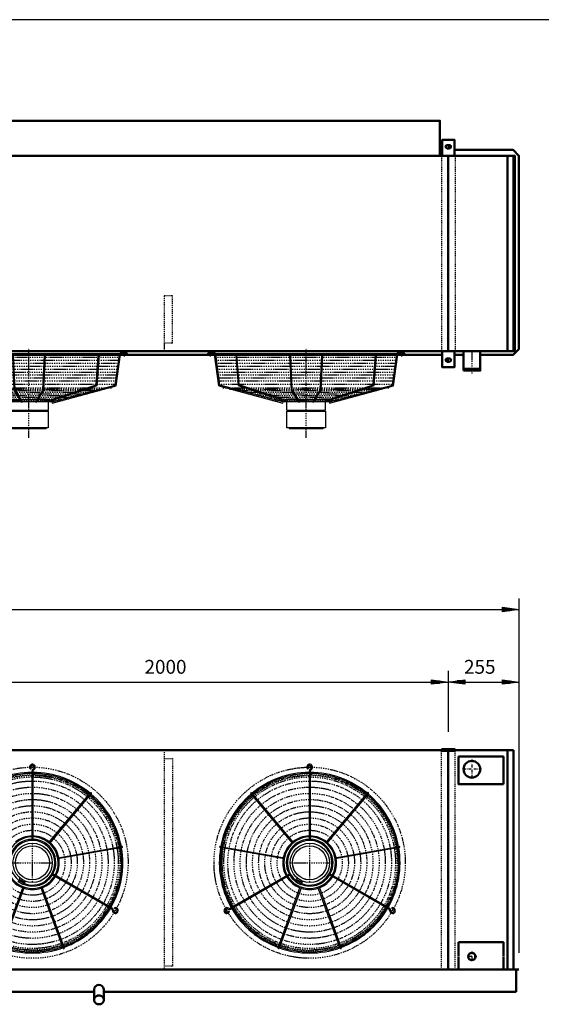
# Model space of a CAD drawing. Extents: x -4777 to 3185, y 122 to 5682.
# Drawn here: x -578 to 1303, y 2127 to 5682 of the extents above; entities that cross this region are included whole.
import ezdxf

# ---------------------------------------------------------------- set-up
doc = ezdxf.new("R2010")
doc.units = 0
doc.header["$MEASUREMENT"] = 0
for name, pattern in [('DASHDOT', [8.5, 4, -2, 0.5, -2]), ('HIDDEN', [7, 4, -3]), ('STRICHPUNKT2', [18.5, 10, -4, 0.5, -4])]:
    doc.linetypes.add(name, pattern=pattern)
doc.layers.get('0').update_dxf_attribs({"linetype": 'CONTINUOUS'})
for name, color, linetype in [('APPLE', 7, 'CONTINUOUS'), ('DIM49', 4, 'CONTINUOUS'), ('HATCH', 3, 'CONTINUOUS'), ('LE_HIDDEN1', 3, 'HIDDEN'), ('LE_MIDDLE', 7, 'CONTINUOUS'), ('TITLE', 7, 'CONTINUOUS'), ('TXT_ALL', 7, 'CONTINUOUS')]:
    doc.layers.add(name, color=color, linetype=linetype)
doc.layers.add('LE_NORM', color=7, linetype='CONTINUOUS', lineweight=50)
doc.styles.add('MONOTXT', font='monotxt.shx')
doc.dimstyles.new('DST_0002', dxfattribs={"dimscale": 20, "dimtxt": 2.5, "dimasz": 3.5, "dimexe": 2, "dimexo": 4, "dimgap": 0.09, "dimtad": 1, "dimdec": 1, "dimdsep": 46, "dimtxsty": 'MONOTXT', "dimcen": 0, "dimdle": 0.09, "dimclrd": 4, "dimclre": 4, "dimclrt": 3, "dimadec": 1, "dimazin": 0, "dimtfac": 1, "dimtmove": 2, "dimatfit": 3, "dimfxl": 1, "dimtzin": 0, "dimarcsym": 0})
doc.dimstyles.new('DST_0003', dxfattribs={"dimscale": 20, "dimtxt": 2.5, "dimasz": 3.5, "dimexe": 2, "dimexo": 4, "dimgap": 0.09, "dimtad": 1, "dimdec": 1, "dimdsep": 46, "dimtxsty": 'MONOTXT', "dimcen": 0, "dimdle": 0.09, "dimse1": 1, "dimclrd": 4, "dimclre": 4, "dimclrt": 3, "dimadec": 1, "dimazin": 0, "dimtfac": 1, "dimtmove": 2, "dimatfit": 3, "dimfxl": 1, "dimtzin": 0, "dimarcsym": 0})

# ---------------------------------------------------------------- blocks, each defined once
blk = doc.blocks.new('CIRCUIT 16H-1000____00001')
at = {"layer": 'APPLE', "color": 2, "linetype": 'STRICHPUNKT2'}
for p, q in [((954.8, 4452.6), (980.7, 4452.6)), ((967.8, 4459.6), (967.8, 4445.6)), ((1052.8, 3010.9), (1052.8, 2939.5)), ((1087.9, 2975.4), (1016.5, 2975.4)), ((1052.8, 2317.7), (1052.8, 2280.2)), ((1070.9, 2299.4), (1033.9, 2299.4))]:
    blk.add_line(p, q, dxfattribs=at)
at = {"layer": 'LE_MIDDLE', "color": 2, "linetype": 'DASHDOT'}
for p, q in [((1052.8, 4484.6), (1052.8, 4402.8)), ((967.8, 3050.4), (967.8, 3039.4))]:
    blk.add_line(p, q, dxfattribs=at)
at = {"layer": 'LE_NORM'}
for p, q in [((1083, 4484.6), (1083, 4421.6)), ((963.8, 4458.6), (971.8, 4458.6)), ((963.8, 4446.6), (971.8, 4446.6)), ((1166.8, 2921.4), (1166.8, 2971.9)), ((1086.8, 2921.4), (1166.8, 2921.4))]:
    blk.add_line(p, q, dxfattribs=at)
for points in [[(1022.7, 4414.6), (1022.7, 4421.6), (1022.7, 4484.6)], [(1022.7, 4421.6), (1083, 4421.6), (1083, 4414.6), (1022.7, 4414.6)], [(990.3, 3042.4), (990.3, 3048.4), (945.3, 3048.4), (945.3, 3042.4), (990.3, 3042.4)], [(1084.8, 3021.4), (1004.8, 3021.4), (1004.8, 2973.9)], [(1166.8, 2973.9), (1166.8, 3021.4), (1086.8, 3021.4)], [(1004.8, 2971.9), (1004.8, 2921.4), (1084.8, 2921.4)]]:
    blk.add_lwpolyline(points, dxfattribs=at)
for centre, radius in [((1052.8, 2975.4), 30.1), ((1052.8, 2299.4), 13.4)]:
    blk.add_circle(centre, radius, dxfattribs=at)
for centre, start, end in [((963.8, 4452.6), 90, -90), ((971.8, 4452.6), -90, 90)]:
    blk.add_arc(centre, 6, start, end, dxfattribs=at)
blk = doc.blocks.new('_560-BLAZEND________00007')
at = {"layer": 'HATCH'}
for p, q in [((-212.4, 4478.8), (-191.7, 4478.8)), ((-204.7, 4478.8), (-212.4, 4478.8)), ((123, 4478.8), (102.3, 4478.8)), ((787.6, 4478.8), (808.3, 4478.8)), ((795.3, 4478.8), (787.6, 4478.8)), ((-218.1, 4474.8), (-871.3, 4474.8)), ((-870.2, 4470.8), (-219.2, 4470.8)), ((-494.4, 4345.1), (-488.7, 4470.8)), ((-302.7, 4363.9), (-294.6, 4470.8)), ((-191.7, 4474.8), (-212.4, 4474.8)), ((-212.4, 4474.8), (-204.7, 4474.8)), ((102.3, 4474.8), (123, 4474.8)), ((140.7, 4359.4), (125, 4473.3)), ((781.9, 4474.8), (128.7, 4474.8)), ((129.8, 4470.8), (780.8, 4470.8)), ((505.6, 4345.1), (511.3, 4470.8)), ((697.3, 4363.9), (705.4, 4470.8)), ((808.3, 4474.8), (787.6, 4474.8)), ((787.6, 4474.8), (795.3, 4474.8)), ((-494.4, 4345.1), (-521.4, 4302.5)), ((-474.1, 4307.3), (-302.7, 4363.9)), ((140.7, 4359.4), (371.2, 4297.7)), ((505.6, 4345.1), (478.6, 4302.5)), ((525.9, 4307.3), (697.3, 4363.9)), ((-462.2, 4301.5), (-627.5, 4301.5)), ((-469.7, 4308.8), (-619.7, 4308.8)), ((537.8, 4301.5), (372.5, 4301.5)), ((530.3, 4308.8), (380.3, 4308.8)), ((385.3, 4271.7), (385.3, 4301.5)), ((-484.3, 4271.7), (-484.3, 4268.1)), ((394.9, 4271.7), (394.9, 4268.1)), ((515.7, 4271.7), (515.7, 4268.1)), ((393.8, 4208.1), (393.8, 4206.1)), ((-536.8, 2978.5), (-539.6, 2975.6)), ((-534.2, 2969.2), (-534.2, 2718.5)), ((-530.2, 2969.2), (-530.2, 2718.5)), ((463.2, 2978.5), (460.4, 2975.6)), ((465.8, 2969.2), (465.8, 2718.5)), ((469.8, 2969.2), (469.8, 2718.5)), ((-474, 2710.6), (-322.9, 2890.6)), ((-319.8, 2888), (-470.9, 2708)), ((406.5, 2708), (255.4, 2888)), ((258.5, 2890.6), (409.6, 2710.6)), ((526, 2710.6), (677.1, 2890.6)), ((680.2, 2888), (529.1, 2708)), ((-441, 2656.2), (-209.5, 2697)), ((-208.8, 2693.1), (-440.3, 2652.2)), ((375.9, 2652.2), (144.4, 2693.1)), ((145.1, 2697), (376.6, 2656.2)), ((559, 2656.2), (790.5, 2697)), ((791.2, 2693.1), (559.7, 2652.2)), ((-246.4, 2470.7), (-463.4, 2596.1)), ((-244.4, 2474.2), (-461.5, 2599.6)), ((180, 2474.2), (397.1, 2599.6)), ((182, 2470.7), (399.1, 2596.1)), ((753.6, 2470.7), (536.6, 2596.1)), ((755.6, 2474.2), (538.5, 2599.6)), ((-577.5, 2583.6), (-580.5, 2578.3)), ((-561.5, 2567.3), (-563.5, 2563.9)), ((421.2, 2577.3), (419.2, 2573.9)), ((422.5, 2583.6), (419.5, 2578.3)), ((438.5, 2567.3), (436.5, 2563.9)), ((-646.3, 2330.5), (-565.9, 2551.4)), ((-562.1, 2550), (-642.5, 2329.2)), ((-421.9, 2329.2), (-502.3, 2550)), ((-498.5, 2551.4), (-418.1, 2330.5)), ((353.7, 2330.5), (434.1, 2551.4)), ((437.9, 2550), (357.5, 2329.2)), ((578.1, 2329.2), (497.7, 2550)), ((501.5, 2551.4), (581.9, 2330.5)), ((-235.1, 2471.8), (-236.1, 2475.7)), ((175.3, 2463.9), (179.2, 2462.8)), ((764.9, 2471.8), (763.9, 2475.7))]:
    blk.add_line(p, q, dxfattribs=at)
for points in [[(-604.6, 4470.8), (-598.9, 4343.8), (-571.4, 4300.4)], [(-571.4, 4300.4), (-568, 4302.5), (-595, 4345.1), (-600.7, 4470.8)], [(-521.4, 4302.5), (-518, 4300.4), (-490.5, 4343.8), (-484.8, 4470.8)], [(-474.1, 4307.3), (-472.8, 4303.6), (-299.3, 4360.7), (-290.6, 4470.8)], [(-461.7, 4301.5), (-233.4, 4362.7), (-218.2, 4474.4)], [(-461.7, 4301.5), (-460.6, 4297.7), (-230.1, 4359.4), (-214.3, 4473.3)], [(371.2, 4297.7), (372.3, 4301.5), (144, 4362.7), (128.8, 4474.4)], [(201.2, 4470.8), (209.9, 4360.7), (383.4, 4303.6)], [(383.4, 4303.6), (384.7, 4307.3), (213.3, 4363.9), (205.2, 4470.8)], [(395.4, 4470.8), (401.1, 4343.8), (428.6, 4300.4)], [(428.6, 4300.4), (432, 4302.5), (405, 4345.1), (399.3, 4470.8)], [(478.6, 4302.5), (482, 4300.4), (509.5, 4343.8), (515.2, 4470.8)], [(525.9, 4307.3), (527.2, 4303.6), (700.7, 4360.7), (709.4, 4470.8)], [(538.3, 4301.5), (766.6, 4362.7), (781.8, 4474.4)], [(538.3, 4301.5), (539.4, 4297.7), (769.9, 4359.4), (785.7, 4473.3)], [(-614.7, 4271.7), (-474.7, 4271.7), (-474.7, 4301.5)], [(385.3, 4271.7), (525.3, 4271.7), (525.3, 4301.5)], [(-614.5, 4268.1), (-474.9, 4268.1), (-474.9, 4208.1), (-614.5, 4208.1), (-614.5, 4268.1)], [(385.5, 4268.1), (525.1, 4268.1), (525.1, 4208.1), (385.5, 4208.1), (385.5, 4268.1)], [(-606.2, 4208.1), (-544.7, 4208.1), (-483.2, 4208.1), (-483.2, 4206.1)], [(-605.7, 4205.6), (-544.7, 4205.6), (-483.7, 4205.6)], [(393.8, 4208.1), (455.3, 4208.1), (516.8, 4208.1), (516.8, 4206.1)], [(394.3, 4205.6), (455.3, 4205.6), (516.3, 4205.6)], [(-581.3, 2574.2), (-563.5, 2563.9), (-563, 2563.6), (-565.5, 2559.2), (-583.8, 2569.8), (-581.3, 2574.2)], [(-580.5, 2578.3), (-559.8, 2566.3), (-556.9, 2571.4)], [(418.7, 2574.2), (436.5, 2563.9), (437, 2563.6), (434.5, 2559.2), (416.2, 2569.8), (418.7, 2574.2)], [(419.5, 2578.3), (440.2, 2566.3), (443.1, 2571.4)]]:
    blk.add_lwpolyline(points, dxfattribs=at)
for points in [[(-563.5, 2563.9, 0.53655), (-451.7, 2638.1, 1.613858), (-580.8, 2573.9)], [(436.5, 2563.9, 0.53655), (548.3, 2638.1, 1.613858), (419.2, 2573.9)]]:
    blk.add_lwpolyline(points, format="xyb", dxfattribs=at)
for centre, radius in [((-191.7, 4476.8), 2), ((102.3, 4476.8), 2), ((808.3, 4476.8), 2), ((-531.5, 2637.6), 71), ((468.5, 2637.6), 71), ((-532.2, 2638.1), 61.5), ((467.8, 2638.1), 61.5)]:
    blk.add_circle(centre, radius, dxfattribs=at)
for centre, radius, start, end in [((-212.4, 4472.8), 6, 90, 165), ((123, 4472.8), 6, 15, 90), ((787.6, 4472.8), 6, 90, 165), ((-212.4, 4472.8), 2, 90, 165), ((123, 4472.8), 2, 15, 90), ((787.6, 4472.8), 2, 90, 165), ((-483.7, 4206.1), 0.5, -89.9971, 0), ((394.3, 4206.1), 0.5, 180, -90.0029), ((516.3, 4206.1), 0.5, -89.9971, 0), ((-532.2, 2983.1), 10.5, -63.1528, -135), ((-532.2, 2983.1), 6.5, -63.1528, -135), ((467.8, 2983.1), 10.5, -63.1528, -135), ((467.8, 2983.1), 6.5, -63.1528, -135), ((-532.2, 2638.1), 326, 90.3515, 129.6485), ((-532.2, 2638.1), 322, 90.3559, 129.6441), ((-525.2, 2969.2), 9, 116.8472, 180), ((-525.2, 2969.2), 5, 116.8472, 180), ((-532.2, 2638.1), 326, 50.3515, 89.6485), ((-532.2, 2638.1), 322, 50.3559, 89.6441), ((467.8, 2638.1), 326, 90.3515, 129.6485), ((467.8, 2638.1), 322, 90.3559, 129.6441), ((474.8, 2969.2), 9, 116.8472, 180), ((474.8, 2969.2), 5, 116.8472, 180), ((467.8, 2638.1), 326, 50.3515, 89.6485), ((467.8, 2638.1), 322, 50.3559, 89.6441), ((-532.2, 2638.1), 322, 10.3559, 49.6441), ((-321.4, 2889.3), 2, -40, 140), ((-532.2, 2638.1), 326, 10.3515, 49.6485), ((467.8, 2638.1), 326, 130.3515, 169.6485), ((467.8, 2638.1), 322, 130.3559, 169.6441), ((257, 2889.3), 2, 40, -140), ((467.8, 2638.1), 322, 10.3559, 49.6441), ((678.6, 2889.3), 2, -40, 140), ((467.8, 2638.1), 326, 10.3515, 49.6485), ((-532.2, 2638.1), 93, 91.2323, -151.2323), ((-532.2, 2638.1), 84.5, 91.3562, -151.3562), ((-532.2, 2638.1), 97, 91.1814, 128.8186), ((-532.2, 2638.1), 97, 51.1814, 88.8186), ((-532.2, 2638.1), 93, -28.7677, 88.7677), ((-532.2, 2638.1), 84.5, -28.6438, 88.6438), ((-532.2, 2638.1), 97, 11.1814, 48.8186), ((467.8, 2638.1), 97, 131.1814, 168.8186), ((467.8, 2638.1), 97, 131.1814, 168.8186), ((467.8, 2638.1), 93, 91.2323, -151.2323), ((467.8, 2638.1), 84.5, 91.3562, -151.3562), ((467.8, 2638.1), 97, 91.1814, 128.8186), ((467.8, 2638.1), 97, 51.1814, 88.8186), ((467.8, 2638.1), 93, -28.7677, 88.7677), ((467.8, 2638.1), 84.5, -28.6438, 88.6438), ((467.8, 2638.1), 97, 11.1814, 48.8186), ((-532.2, 2638.1), 322, -29.6441, 9.6441), ((-532.2, 2638.1), 326, -29.6485, 9.6485), ((-209.2, 2695), 2, -80, 100), ((467.8, 2638.1), 326, 170.3515, -150.3515), ((144.8, 2695), 2, 80, -100), ((467.8, 2638.1), 322, 170.3559, -150.3559), ((467.8, 2638.1), 322, -29.6441, 9.6441), ((467.8, 2638.1), 326, -29.6485, 9.6485), ((790.8, 2695), 2, -80, 100), ((-532.2, 2638.1), 97, -28.8186, 8.8186), ((467.8, 2638.1), 97, 171.1814, -151.1814), ((467.8, 2638.1), 97, -28.8186, 8.8186), ((-532.2, 2638.1), 61.5, -139.9101, -130.0899), ((467.8, 2638.1), 61.5, -169.91, -160.0899), ((467.8, 2638.1), 61.5, -139.9101, -130.0899), ((-532.2, 2638.1), 97, -148.8186, -111.1814), ((-532.2, 2638.1), 93, -148.7677, -31.2323), ((-566.3, 2588.7), 25.1, -133.3451, -108.9453), ((-557.9, 2583.8), 25.1, -131.0547, -106.6549), ((-532.2, 2638.1), 84.5, -112.7927, -31.3562), ((-532.2, 2638.1), 61.5, -109.9101, -100.0899), ((-532.2, 2638.1), 97, -68.8186, -31.1814), ((467.8, 2638.1), 97, -148.8186, -111.1814), ((467.8, 2638.1), 93, -148.7677, -31.2323), ((467.8, 2638.1), 84.5, -148.6438, -127.2055), ((433.7, 2588.7), 25.1, -133.3451, -108.9453), ((442.1, 2583.8), 25.1, -131.0547, -106.6549), ((467.8, 2638.1), 84.5, -112.7927, -31.3562), ((467.8, 2638.1), 61.5, -109.9101, -100.0899), ((467.8, 2638.1), 97, -68.8186, -31.1814), ((-532.2, 2638.1), 97, -108.8186, -71.1814), ((-532.2, 2638.1), 97, -108.8186, -71.1814), ((467.8, 2638.1), 97, -108.8186, -71.1814), ((467.8, 2638.1), 97, -108.8186, -71.1814), ((-532.2, 2638.1), 322, -69.6441, -30.3559), ((-532.2, 2638.1), 326, -69.6485, -30.3515), ((-248.9, 2466.4), 5, -3.1528, 60), ((-248.9, 2466.4), 9, -3.1528, 60), ((-233.4, 2465.6), 10.5, 176.8472, 105), ((-233.4, 2465.6), 6.5, 176.8472, 105), ((169, 2465.6), 10.5, 56.8472, -15), ((169, 2465.6), 6.5, 56.8472, -15), ((177.5, 2478.5), 9, -123.1528, -60), ((177.5, 2478.5), 5, -123.1528, -60), ((467.8, 2638.1), 326, -149.6485, -110.3515), ((467.8, 2638.1), 322, -149.6441, -110.3559), ((467.8, 2638.1), 322, -69.6441, -30.3559), ((467.8, 2638.1), 326, -69.6485, -30.3515), ((751.1, 2466.4), 5, -3.1528, 60), ((751.1, 2466.4), 9, -3.1528, 60), ((766.6, 2465.6), 10.5, 176.8472, 105), ((766.6, 2465.6), 6.5, 176.8472, 105), ((-532.2, 2638.1), 326, -109.6485, -70.3515), ((-532.2, 2638.1), 322, -109.6441, -70.3559), ((-420, 2329.8), 2, -160, 20), ((355.6, 2329.8), 2, 160, -20), ((467.8, 2638.1), 326, -109.6485, -70.3515), ((467.8, 2638.1), 322, -109.6441, -70.3559), ((580, 2329.8), 2, -160, 20)]:
    blk.add_arc(centre, radius, start, end, dxfattribs=at)
at = {"layer": 'LE_MIDDLE', "color": 2, "linetype": 'DASHDOT'}
for p, q in [((-544.7, 4172.5), (-544.7, 4495.6)), ((-199.7, 4466.1), (-199.7, 4485.9)), ((-191.7, 4479.2), (-191.7, 4474.4)), ((102.3, 4479.2), (102.3, 4474.4)), ((110.3, 4466.1), (110.3, 4485.9)), ((455.3, 4172.5), (455.3, 4495.6)), ((800.3, 4466.1), (800.3, 4485.9)), ((808.3, 4479.2), (808.3, 4474.4)), ((-873.6, 4462.7), (-215.8, 4462.7)), ((-872.1, 4452.1), (-217.3, 4452.1)), ((-194.1, 4476.8), (-189.3, 4476.8)), ((104.7, 4476.8), (99.9, 4476.8)), ((126.4, 4462.7), (784.2, 4462.7)), ((127.9, 4452.1), (782.7, 4452.1)), ((805.9, 4476.8), (810.7, 4476.8)), ((-870.6, 4441.4), (-218.8, 4441.4)), ((-869.2, 4430.8), (-220.2, 4430.8)), ((-867.7, 4420.2), (-221.7, 4420.2)), ((-866.2, 4409.6), (-223.2, 4409.6)), ((129.4, 4441.4), (781.2, 4441.4)), ((130.8, 4430.8), (779.8, 4430.8)), ((132.3, 4420.2), (778.3, 4420.2)), ((133.8, 4409.6), (776.8, 4409.6)), ((-864.7, 4398.9), (-224.7, 4398.9)), ((-863.3, 4388.3), (-226.1, 4388.3)), ((-861.8, 4377.7), (-227.6, 4377.7)), ((135.3, 4398.9), (775.3, 4398.9)), ((136.7, 4388.3), (773.9, 4388.3)), ((138.2, 4377.7), (772.4, 4377.7)), ((-860.1, 4365.2), (-229.3, 4365.2)), ((-845.6, 4353.1), (-243.8, 4353.1)), ((-821.2, 4347.2), (-268.2, 4347.2)), ((-290.4, 4341.2), (-799, 4341.2)), ((139.9, 4365.2), (770.7, 4365.2)), ((154.4, 4353.1), (756.2, 4353.1)), ((178.8, 4347.2), (731.8, 4347.2)), ((709.6, 4341.2), (201, 4341.2)), ((-312.7, 4335.3), (-776.7, 4335.3)), ((-334.9, 4329.3), (-754.5, 4329.3)), ((-357.1, 4323.4), (-732.3, 4323.4)), ((-379.3, 4317.4), (-710.1, 4317.4)), ((-401.5, 4311.5), (-687.9, 4311.5)), ((-423.7, 4305.5), (-665.7, 4305.5)), ((687.3, 4335.3), (223.3, 4335.3)), ((665.1, 4329.3), (245.5, 4329.3)), ((642.9, 4323.4), (267.7, 4323.4)), ((620.7, 4317.4), (289.9, 4317.4)), ((598.5, 4311.5), (312.1, 4311.5)), ((576.3, 4305.5), (334.3, 4305.5)), ((-532.2, 2985.6), (-532.2, 2979.9)), ((467.8, 2985.6), (467.8, 2979.9)), ((-531.9, 2568), (-531.9, 2709.3)), ((468.1, 2568), (468.1, 2709.3)), ((-602.5, 2638.3), (-461.2, 2638.3)), ((397.5, 2638.3), (538.8, 2638.3)), ((-236.5, 2467.3), (-231.4, 2464.4)), ((166.7, 2464.2), (171.5, 2467)), ((763.5, 2467.3), (768.6, 2464.4))]:
    blk.add_line(p, q, dxfattribs=at)
for centre, radius in [((-532.2, 2638.1), 345), ((-532.2, 2638.1), 318.1), ((-532.2, 2638.1), 315.3), ((467.8, 2638.1), 345), ((467.8, 2638.1), 318.1), ((467.8, 2638.1), 315.3), ((-532.2, 2638.1), 309.6), ((-532.2, 2638.1), 295.1), ((467.8, 2638.1), 309.6), ((467.8, 2638.1), 295.1), ((-532.2, 2638.1), 272.9), ((-532.2, 2638.1), 250.6), ((467.8, 2638.1), 272.9), ((467.8, 2638.1), 250.6), ((-532.2, 2638.1), 228.4), ((-532.2, 2638.1), 206.2), ((467.8, 2638.1), 228.4), ((467.8, 2638.1), 206.2), ((-532.2, 2638.1), 184), ((467.8, 2638.1), 184), ((-532.2, 2638.1), 161.8), ((-532.2, 2638.1), 139.6), ((467.8, 2638.1), 161.8), ((467.8, 2638.1), 139.6), ((-532.2, 2638.1), 117.3), ((467.8, 2638.1), 117.3)]:
    blk.add_circle(centre, radius, dxfattribs=at)
blk = doc.blocks.new('*D10')
at = {"layer": 'DIM49'}
for p, q in [((-1032.2, 3330.4), (-1032.2, 3110.4)), ((967.8, 3330.4), (967.8, 3110.4)), ((-1032.2, 3290.4), (-972.2, 3298.4)), ((-972.2, 3282.4), (-1032.2, 3290.4)), ((-974.2, 3290.4), (-1030.2, 3290.4)), ((-974.2, 3294.4), (-1000.2, 3294.4)), ((-974.2, 3286.4), (-1000.2, 3286.4)), ((-972.2, 3298.4), (-972.2, 3282.4)), ((-972.2, 3290.4), (907.8, 3290.4)), ((907.8, 3282.4), (907.8, 3298.4)), ((907.8, 3298.4), (967.8, 3290.4)), ((967.8, 3290.4), (907.8, 3282.4)), ((909.8, 3294.4), (935.8, 3294.4)), ((909.8, 3290.4), (965.8, 3290.4)), ((909.8, 3286.4), (935.8, 3286.4))]:
    blk.add_line(p, q, dxfattribs=at)
at = {"layer": 'TXT_ALL', "color": 3}
blk.add_text('2000', height=50, dxfattribs=at).set_placement((-127.9, 3320.4))
blk = doc.blocks.new('*D11')
at = {"layer": 'DIM49'}
for p, q in [((967.8, 3330.4), (967.8, 3110.4)), ((1222.8, 3330.4), (1222.8, 2312.4)), ((967.8, 3290.4), (1027.8, 3298.4)), ((1027.8, 3282.4), (967.8, 3290.4)), ((1025.8, 3290.4), (969.8, 3290.4)), ((1025.8, 3294.4), (999.8, 3294.4)), ((1025.8, 3286.4), (999.8, 3286.4)), ((1027.8, 3298.4), (1027.8, 3282.4)), ((1027.8, 3290.4), (1162.8, 3290.4)), ((1162.8, 3282.4), (1162.8, 3298.4)), ((1162.8, 3298.4), (1222.8, 3290.4)), ((1222.8, 3290.4), (1162.8, 3282.4)), ((1164.8, 3294.4), (1190.8, 3294.4)), ((1164.8, 3290.4), (1220.8, 3290.4)), ((1164.8, 3286.4), (1190.8, 3286.4))]:
    blk.add_line(p, q, dxfattribs=at)
at = {"layer": 'TXT_ALL', "color": 3}
blk.add_text('255', height=50, rotation=360, dxfattribs=at).set_placement((1024.6, 3320.4))
blk = doc.blocks.new('*D12')
at = {"layer": 'DIM49'}
for p, q in [((-4287.2, 3592.4), (-4287.2, 2332.4)), ((1222.8, 3592.4), (1222.8, 2332.4)), ((-4287.2, 3552.4), (-4227.2, 3560.4)), ((-4229.2, 3556.4), (-4255.2, 3556.4)), ((-4227.2, 3560.4), (-4227.2, 3544.4)), ((1162.8, 3544.4), (1162.8, 3560.4)), ((1162.8, 3560.4), (1222.8, 3552.4)), ((1164.8, 3556.4), (1190.8, 3556.4)), ((-4227.2, 3544.4), (-4287.2, 3552.4)), ((-4229.2, 3552.4), (-4285.2, 3552.4)), ((-4229.2, 3548.4), (-4255.2, 3548.4)), ((-4227.2, 3552.4), (1162.8, 3552.4)), ((1222.8, 3552.4), (1162.8, 3544.4)), ((1164.8, 3552.4), (1220.8, 3552.4)), ((1164.8, 3548.4), (1190.8, 3548.4))]:
    blk.add_line(p, q, dxfattribs=at)
at = {"layer": 'TXT_ALL', "color": 3}
blk.add_text('5510', height=50, dxfattribs=at).set_placement((-1627.9, 3582.4))
blk = doc.blocks.new('A$C3E8D0E3B')
at = {"layer": 'TITLE', "color": 7, "linetype": 'Continuous'}
blk.add_line((408.31, 285.08), (0, 285.08), dxfattribs=at)
blk = doc.blocks.new('_THOR_24-__3________00008')
at = {"layer": 'APPLE', "color": 2, "linetype": 'STRICHPUNKT2'}
for p, q in [((967.8, 5229.61), (967.8, 5215.61)), ((980.69, 5222.61), (954.84, 5222.61)), ((954.84, 4452.62), (980.69, 4452.62)), ((967.8, 4459.62), (967.8, 4445.62))]:
    blk.add_line(p, q, dxfattribs=at)
at = {"layer": 'LE_HIDDEN1'}
for p, q in [((942.8, 5190.61), (942.8, 4484.61)), ((992.8, 5190.61), (992.8, 4484.61)), ((-27.2, 4514.11), (-57.2, 4514.11)), ((942.8, 2252.39), (942.8, 3044.39)), ((992.8, 2252.39), (992.8, 3044.39))]:
    blk.add_line(p, q, dxfattribs=at)
for points in [[(-27.2, 4514.11), (-27.2, 4684.61), (-57.2, 4684.61), (-57.2, 4484.61), (-27.2, 4484.61), (-27.2, 4486.11), (-55.7, 4486.11), (-55.7, 4514.11)], [(-55.7, 3042.89), (-27.2, 3042.89), (-27.2, 3044.39), (-57.2, 3044.39), (-57.2, 2252.39)], [(-55.7, 3014.39), (-27.2, 3014.39), (-27.2, 2264.39), (-55.7, 2264.39)]]:
    blk.add_lwpolyline(points, dxfattribs=at)
at = {"layer": 'LE_MIDDLE', "color": 2, "linetype": 'DASHDOT'}
blk.add_line((967.8, 3050.39), (967.8, 3039.39), dxfattribs=at)
at = {"layer": 'LE_NORM'}
for p, q in [((971.8, 5228.61), (963.8, 5228.61)), ((945.3, 5212.11), (937.8, 5212.11)), ((971.8, 5216.61), (963.8, 5216.61)), ((967.8, 5190.61), (967.8, 4484.61)), ((1180.8, 4484.61), (1180.8, 5190.61)), ((1202.8, 4484.61), (1202.8, 5190.61)), ((945.3, 4471.11), (-1009.7, 4471.11)), ((963.8, 4458.62), (971.8, 4458.62)), ((963.8, 4446.62), (971.8, 4446.62)), ((1022.65, 4471.11), (990.3, 4471.11)), ((945.3, 3044.39), (-1009.7, 3044.39)), ((967.8, 2252.39), (967.8, 3041.39)), ((1202.8, 3044.39), (990.3, 3044.39)), ((1180.8, 2252.39), (1180.8, 3044.39)), ((1202.8, 2252.39), (1202.8, 3044.39)), ((1004.8, 2351.39), (1004.8, 2300.89)), ((1084.8, 2351.39), (1004.8, 2351.39)), ((1004.8, 2298.89), (1004.8, 2252.39)), ((1166.8, 2252.39), (1166.8, 2298.89)), ((1222.8, 2252.39), (-4287.2, 2252.39)), ((1212.8, 2172.39), (1212.8, 2250.89)), ((-309.7, 2181.11), (-309.7, 2172.39)), ((-274.7, 2181.11), (-274.7, 2143.07)), ((1212.8, 2172.39), (-274.7, 2172.39))]:
    blk.add_line(p, q, dxfattribs=at)
for points in [[(-1002.2, 5316.58), (937.8, 5316.58), (937.8, 5190.61)], [(990.3, 5190.61), (990.3, 5247.61), (945.3, 5247.61), (945.3, 5190.61)], [(-4272.2, 4484.61), (1207.8, 4484.61), (1207.8, 5190.61), (-4272.2, 5190.61), (-4272.2, 4484.61)], [(997.8, 5212.11), (990.3, 5212.11), (1201.3, 5212.11), (1222.8, 5190.61), (1222.8, 4492.61), (1201.3, 4471.11), (1082.95, 4471.11)], [(945.3, 4484.61), (945.3, 4427.62), (990.3, 4427.62), (990.3, 4484.61)], [(990.3, 3042.39), (990.3, 3048.39), (945.3, 3048.39), (945.3, 3042.39), (990.3, 3042.39)], [(1166.8, 2300.89), (1166.8, 2351.39), (1086.8, 2351.39)], [(-2774.7, 2172.39), (-309.7, 2172.39), (-309.76, 2143.07)], [(-274.83, 2144.45), (-274.86, 2144.76), (-274.9, 2145.07), (-274.95, 2145.37), (-275, 2145.68), (-275.06, 2145.98), (-275.12, 2146.28), (-275.19, 2146.58), (-275.27, 2146.88), (-275.36, 2147.18), (-275.45, 2147.48), (-275.54, 2147.78), (-275.65, 2148.07), (-275.76, 2148.36), (-275.87, 2148.65), (-275.99, 2148.94), (-276.12, 2149.22), (-276.25, 2149.51), (-276.39, 2149.79), (-276.54, 2150.07), (-276.69, 2150.35), (-276.85, 2150.62), (-277.01, 2150.89), (-277.18, 2151.16), (-277.36, 2151.42), (-277.54, 2151.68), (-277.72, 2151.94), (-277.91, 2152.19), (-278.11, 2152.44), (-278.31, 2152.69), (-278.52, 2152.94), (-278.73, 2153.18), (-278.95, 2153.41), (-279.17, 2153.65), (-279.4, 2153.87), (-279.63, 2154.1), (-279.86, 2154.32), (-280.11, 2154.54), (-280.35, 2154.75), (-280.6, 2154.96), (-280.86, 2155.16), (-281.12, 2155.36), (-281.38, 2155.55), (-281.65, 2155.74), (-281.92, 2155.92), (-282.19, 2156.1), (-282.47, 2156.28), (-282.75, 2156.45), (-283.04, 2156.62), (-283.33, 2156.78), (-283.62, 2156.93), (-283.92, 2157.08), (-284.22, 2157.22), (-284.52, 2157.36), (-284.82, 2157.49), (-285.13, 2157.62), (-285.44, 2157.75), (-285.76, 2157.86), (-286.07, 2157.97), (-286.39, 2158.08), (-286.71, 2158.18), (-287.03, 2158.27), (-287.35, 2158.36), (-287.68, 2158.45), (-288.01, 2158.52), (-288.34, 2158.59), (-288.67, 2158.66), (-289, 2158.72), (-289.33, 2158.77), (-289.67, 2158.82), (-290, 2158.86), (-290.34, 2158.9), (-290.68, 2158.93), (-291.01, 2158.95), (-291.35, 2158.97), (-291.69, 2158.98), (-292.03, 2158.99), (-292.37, 2158.99), (-292.7, 2158.98), (-293.04, 2158.97), (-293.38, 2158.95), (-293.72, 2158.93), (-294.06, 2158.9), (-294.39, 2158.86), (-294.73, 2158.82), (-295.06, 2158.77), (-295.39, 2158.72), (-295.72, 2158.66), (-296.06, 2158.59), (-296.39, 2158.52), (-296.71, 2158.45), (-297.04, 2158.36), (-297.36, 2158.27), (-297.68, 2158.18), (-298, 2158.08), (-298.32, 2157.97), (-298.64, 2157.86), (-298.95, 2157.75), (-299.26, 2157.62), (-299.57, 2157.49), (-299.88, 2157.36), (-300.18, 2157.22), (-300.48, 2157.08), (-300.77, 2156.93), (-301.06, 2156.78), (-301.35, 2156.62), (-301.64, 2156.45), (-301.92, 2156.28), (-302.21, 2156.1), (-302.48, 2155.92), (-302.75, 2155.74), (-303.02, 2155.55), (-303.28, 2155.36), (-303.54, 2155.16), (-303.79, 2154.96), (-304.04, 2154.75), (-304.29, 2154.54), (-304.53, 2154.32), (-304.77, 2154.1), (-305, 2153.88), (-305.23, 2153.65), (-305.45, 2153.42), (-305.67, 2153.19), (-305.89, 2152.95), (-306.1, 2152.71), (-306.31, 2152.46), (-306.51, 2152.21), (-306.71, 2151.96), (-306.89, 2151.71), (-307.08, 2151.45), (-307.26, 2151.19), (-307.43, 2150.93), (-307.59, 2150.66), (-307.75, 2150.38), (-307.91, 2150.11), (-308.06, 2149.82), (-308.2, 2149.54), (-308.33, 2149.26), (-308.46, 2148.97), (-308.58, 2148.68), (-308.7, 2148.39), (-308.81, 2148.1), (-308.91, 2147.8), (-309.01, 2147.51), (-309.1, 2147.21), (-309.18, 2146.91), (-309.26, 2146.6), (-309.34, 2146.3), (-309.4, 2146), (-309.46, 2145.69), (-309.51, 2145.39), (-309.56, 2145.08), (-309.6, 2144.77), (-309.63, 2144.46), (-309.66, 2144.15), (-309.68, 2143.84), (-309.69, 2143.53), (-309.7, 2143.22), (-309.7, 2142.91), (-309.69, 2142.6), (-309.68, 2142.29), (-309.66, 2141.98), (-309.63, 2141.67), (-309.6, 2141.36), (-309.56, 2141.05), (-309.51, 2140.75), (-309.46, 2140.44), (-309.4, 2140.13), (-309.34, 2139.83), (-309.26, 2139.53), (-309.18, 2139.23), (-309.1, 2138.93), (-309.01, 2138.63), (-308.91, 2138.33), (-308.81, 2138.03), (-308.7, 2137.74), (-308.58, 2137.45), (-308.46, 2137.16), (-308.33, 2136.87), (-308.2, 2136.59), (-308.06, 2136.31), (-307.91, 2136.02), (-307.75, 2135.75), (-307.6, 2135.47), (-307.43, 2135.2), (-307.26, 2134.93), (-307.09, 2134.67), (-306.91, 2134.41), (-306.72, 2134.15), (-306.53, 2133.89), (-306.33, 2133.64), (-306.13, 2133.39), (-305.92, 2133.14), (-305.7, 2132.9), (-305.49, 2132.67), (-305.26, 2132.43), (-305.04, 2132.2), (-304.8, 2131.98), (-304.57, 2131.76), (-304.32, 2131.54), (-304.07, 2131.33), (-303.82, 2131.12), (-303.57, 2130.91), (-303.31, 2130.72), (-303.04, 2130.52), (-302.78, 2130.33), (-302.51, 2130.15), (-302.23, 2129.97), (-301.95, 2129.79), (-301.66, 2129.62), (-301.38, 2129.46), (-301.09, 2129.3), (-300.79, 2129.14), (-300.5, 2128.99), (-300.2, 2128.85), (-299.89, 2128.71), (-299.59, 2128.58), (-299.28, 2128.45), (-298.97, 2128.33), (-298.65, 2128.21), (-298.34, 2128.1), (-298.02, 2127.99), (-297.7, 2127.89), (-297.37, 2127.8), (-297.05, 2127.71), (-296.72, 2127.63), (-296.39, 2127.55), (-296.06, 2127.48), (-295.73, 2127.41), (-295.4, 2127.35), (-295.07, 2127.3), (-294.73, 2127.25), (-294.4, 2127.21), (-294.06, 2127.17), (-293.72, 2127.14), (-293.38, 2127.12), (-293.04, 2127.1), (-292.71, 2127.09), (-292.37, 2127.08), (-292.03, 2127.08), (-291.69, 2127.09), (-291.35, 2127.1), (-291.01, 2127.12), (-290.67, 2127.14), (-290.34, 2127.17), (-290, 2127.21), (-289.66, 2127.25), (-289.33, 2127.3), (-289, 2127.35), (-288.66, 2127.41), (-288.33, 2127.48), (-288, 2127.55), (-287.67, 2127.63), (-287.34, 2127.71), (-287.02, 2127.8), (-286.7, 2127.89), (-286.38, 2127.99), (-286.06, 2128.1), (-285.74, 2128.21), (-285.43, 2128.33), (-285.12, 2128.45), (-284.81, 2128.58), (-284.5, 2128.71), (-284.2, 2128.85), (-283.9, 2128.99), (-283.6, 2129.14), (-283.31, 2129.3), (-283.02, 2129.46), (-282.73, 2129.62), (-282.45, 2129.79), (-282.16, 2129.97), (-281.89, 2130.15), (-281.62, 2130.33), (-281.35, 2130.52), (-281.09, 2130.72), (-280.83, 2130.91), (-280.57, 2131.12), (-280.32, 2131.33), (-280.07, 2131.54), (-279.83, 2131.76), (-279.59, 2131.98), (-279.36, 2132.2), (-279.13, 2132.43), (-278.91, 2132.67), (-278.7, 2132.91), (-278.49, 2133.15), (-278.28, 2133.4), (-278.08, 2133.66), (-277.89, 2133.92), (-277.7, 2134.17), (-277.52, 2134.44), (-277.35, 2134.7), (-277.18, 2134.97), (-277.01, 2135.24), (-276.85, 2135.51), (-276.69, 2135.79), (-276.54, 2136.06), (-276.39, 2136.34), (-276.25, 2136.62), (-276.12, 2136.91), (-275.99, 2137.19), (-275.87, 2137.48), (-275.76, 2137.77), (-275.65, 2138.06), (-275.54, 2138.35), (-275.45, 2138.65), (-275.36, 2138.95), (-275.27, 2139.25), (-275.19, 2139.55), (-275.12, 2139.85), (-275.06, 2140.15), (-275, 2140.45), (-274.95, 2140.76), (-274.9, 2141.06), (-274.86, 2141.37), (-274.83, 2141.68), (-274.8, 2141.99), (-274.78, 2142.3), (-274.77, 2142.6), (-274.76, 2142.91), (-274.76, 2143.22), (-274.77, 2143.53), (-274.78, 2143.84), (-274.8, 2144.14), (-274.83, 2144.45)]]:
    blk.add_lwpolyline(points, dxfattribs=at)
for centre, radius, start, end in [((963.8, 5222.61), 6, 90, -90), ((971.8, 5222.61), 6, -90, 90), ((963.8, 4452.62), 6, 90, -90), ((971.8, 4452.62), 6, -90, 90), ((-292.2, 2179.53), 17.57, 5.18462, 174.81538)]:
    blk.add_arc(centre, radius, start, end, dxfattribs=at)
at = {"layer": 'DIM49'}
for base, p1, p2, dimstyle, picture, middle in [((-4287.2, 3552.39), (-4287.2, 2252.39), (1222.8, 2252.39), 'DST_0002', '*D12', (-1532.2, 3607.39)), ((-1032.2, 3290.39), (-1032.2, 3050.39), (967.8, 3050.39), 'DST_0003', '*D10', (-32.2, 3345.39)), ((967.8, 3290.39), (967.8, 3050.39), (1222.8, 2252.39), 'DST_0003', '*D11', (1095.3, 3345.39))]:
    dim = blk.add_linear_dim(base=base, p1=p1, p2=p2, dimstyle=dimstyle, dxfattribs=at)
    dim.commit()
    dim.dimension.update_dxf_attribs({"geometry": picture, "text_midpoint": middle, "dimtype": 128})
blk = doc.blocks.new('THOR_24-__3_________00005')
for name in ['_THOR_24-__3________00008', '_560-BLAZEND________00007']:
    blk.add_blockref(name, (0, 0))

msp = doc.modelspace()

# ---------------------------------------------------------------- block references
at = {"xscale": 19.5, "yscale": 19.5, "zscale": 19.5}
msp.add_blockref('A$C3E8D0E3B', (-4777.5, 122.4), dxfattribs=at)
for name in ['THOR_24-__3_________00005', 'CIRCUIT 16H-1000____00001']:
    msp.add_blockref(name, (0, 0))

doc.saveas('drawing.dxf')
